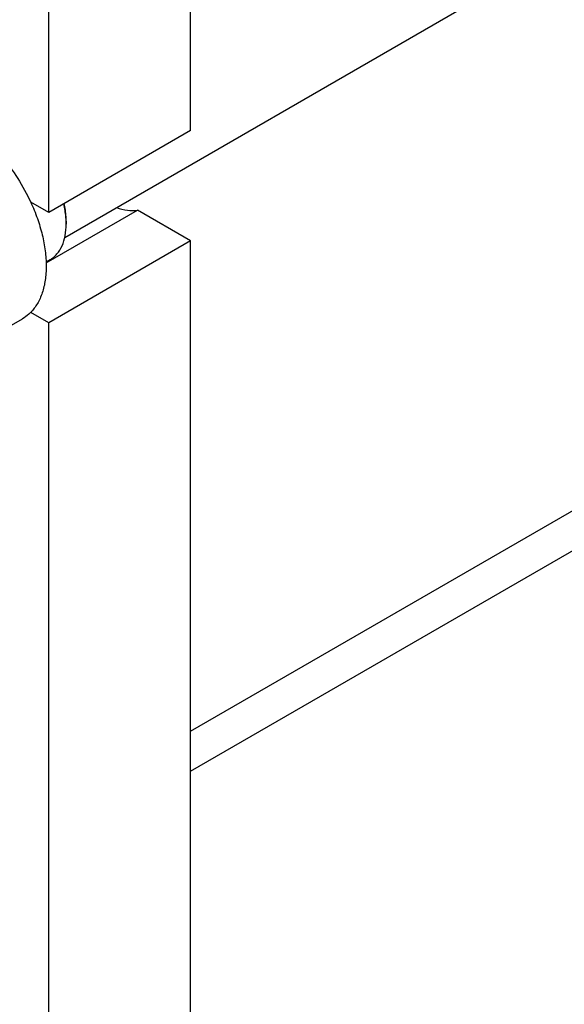
# Model space of a CAD drawing. Units: millimetres. Extents: x 0 to 6269, y -4 to 4433.
# Drawn here: x 4819 to 4968, y 1398 to 1668 of the extents above; entities that cross this region are included whole.
import ezdxf

# ---------------------------------------------------------------- set-up
doc = ezdxf.new("R2010")
doc.units = ezdxf.units.MM
doc.header["$LTSCALE"] = 344.776119
doc.layers.get('0').update_dxf_attribs({"linetype": 'CONTINUOUS'})

msp = doc.modelspace()

# ---------------------------------------------------------------- linework, layer by layer
at = {"color": 7, "linetype": 'Continuous'}
for p, q in [((4830.997, 1608.516), (5379.877, 1925.41)), ((4865.495, 1637.788), (4865.495, 1781.9)), ((4826.605, 1615.334), (4826.605, 1759.447)), ((4865.495, 1473.262), (5337.275, 1745.642)), ((4865.495, 1462.272), (5218.954, 1666.34)), ((4865.495, 1637.788), (4826.605, 1615.334)), ((4826.605, 1615.334), (4821.651, 1618.194)), ((4825.884, 1601.522), (4850.933, 1615.984)), ((4865.495, 1607.577), (4850.933, 1615.984)), ((4831.378, 1612.987), (4831.378, 1612.17)), ((4865.495, 1607.577), (4826.605, 1585.124)), ((4865.495, 1212.798), (4865.495, 1607.577)), ((4825.874, 1601.805), (4826.976, 1602.442)), ((4826.605, 1585.124), (4821.651, 1587.983)), ((4815.096, 1583.747), (4819.373, 1586.217)), ((4826.605, 1255.665), (4826.605, 1585.124))]:
    msp.add_line(p, q, dxfattribs=at)
msp.add_arc((4810.76, 1612.168), 20.618, 0.00693, 2.27294, dxfattribs=at)
for points, knots in [([(4803.624, 1639.216), (4805.469, 1638.151), (4809.093, 1635.513), (4813.948, 1630.589), (4818.252, 1624.755), (4820.618, 1620.435), (4821.651, 1618.194)], [0, 0, 0, 0, 0.2277018, 0.4757124, 0.7362473, 1, 1, 1, 1]), ([(4821.651, 1618.194), (4822.328, 1616.727), (4823.529, 1613.777), (4824.869, 1609.298), (4825.695, 1604.918), (4825.988, 1600.743), (4825.738, 1596.87), (4824.945, 1593.387), (4823.62, 1590.38), (4822.354, 1588.696), (4821.651, 1587.983)], [0, 0, 0, 0, 0.1521776, 0.2994334, 0.4396386, 0.5710755, 0.6926133, 0.8039216, 0.905719, 1, 1, 1, 1]), ([(4831.361, 1612.985), (4831.346, 1613.367), (4831.241, 1614.952), (4830.976, 1616.524), (4830.703, 1617.699)], [0, 0, 0, 0, 0.24035, 1, 1, 1, 1]), ([(4831.378, 1612.987), (4831.378, 1613.371), (4831.329, 1614.981), (4831.097, 1616.582), (4830.841, 1617.78)], [0, 0, 0, 0, 0.2390415, 1, 1, 1, 1]), ([(4845.192, 1616.709), (4846.152, 1616.348), (4848.048, 1615.837), (4850.026, 1615.834), (4850.933, 1615.984)], [0, 0, 0, 0, 0.5273436, 1, 1, 1, 1]), ([(4826.976, 1602.442), (4827.325, 1602.643), (4827.995, 1603.111), (4829.196, 1604.293), (4830.386, 1606.233), (4831.214, 1609.045), (4831.378, 1611.093), (4831.378, 1612.17)], [0, 0, 0, 0, 0.1081626, 0.2183643, 0.4513669, 0.7104201, 1, 1, 1, 1]), ([(4821.651, 1587.983), (4821.48, 1587.81), (4820.783, 1587.147), (4819.996, 1586.576), (4819.373, 1586.217)], [0, 0, 0, 0, 0.2529374, 1, 1, 1, 1])]:
    msp.add_open_spline(points, degree=3, knots=knots, dxfattribs=at)

doc.saveas('drawing.dxf')
